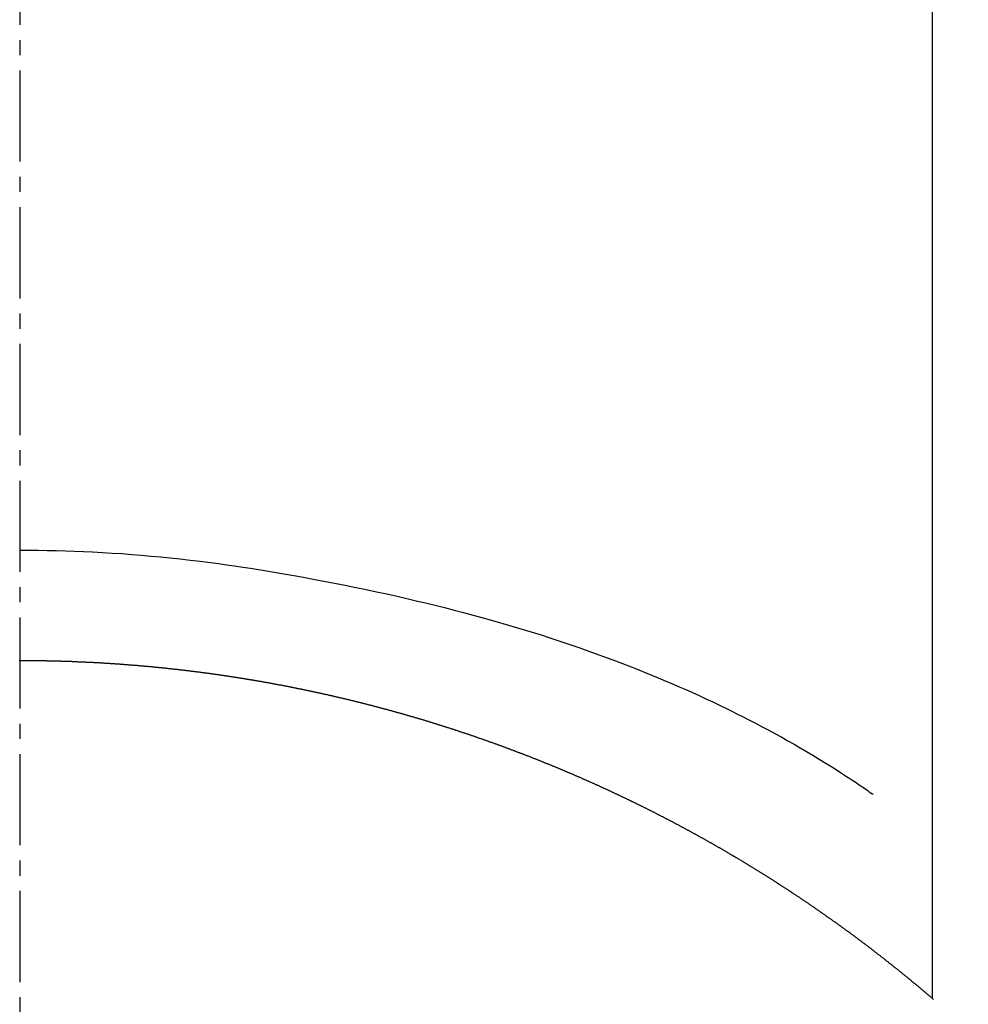
# Model space of a CAD drawing. Units: millimetres. Extents: x -109 to 26472, y -120 to 8847.
# Drawn here: x 15972 to 15980, y 6813 to 6821 of the extents above; entities that cross this region are included whole.
import ezdxf

# ---------------------------------------------------------------- set-up
doc = ezdxf.new("R2010")
doc.units = ezdxf.units.MM
doc.linetypes.add('CENTER2', pattern=[1.125, 0.75, -0.125, 0.125, -0.125])
doc.layers.add('150-機器', color=8, linetype='Continuous')
doc.layers.add('160-文字', color=254, linetype='Continuous')
doc.styles.add('KH001', font='txt')
doc.dimstyles.new('KH1xx030', dxfattribs={"dimscale": 30, "dimtxt": 2, "dimasz": 0.6, "dimexe": 0.3, "dimexo": 1.2, "dimgap": 0.5, "dimtad": 3, "dimdec": 1, "dimdsep": 46, "dimlunit": 6, "dimtxsty": 'KH001', "dimblk": 'DOT', "dimcen": 1, "dimdle": 1, "dimclrd": 256, "dimclre": 256, "dimclrt": 256, "dimadec": 0, "dimazin": 0, "dimtfac": 1, "dimtdec": 1, "dimtix": 1, "dimtmove": 2, "dimatfit": 3, "dimldrblk": 'CLOSEDBLANK', "dimfxl": 1, "dimtolj": 1, "dimtzin": 0, "dimlwd": -1, "dimlwe": -1, "dimarcsym": 0})

# ---------------------------------------------------------------- blocks, each defined once
blk = doc.blocks.new('F402_H')
at = {"layer": '150-機器', "color": 161, "linetype": 'CENTER2'}
blk.add_line((0, 136.0258), (0, -355.4157), dxfattribs=at)
at = {"layer": '150-機器', "color": 13, "linetype": 'Continuous'}
for p, q in [((-7.5094, -29.1098), (-7.5094, 2.6509)), ((-0.0004, -26.3292), (-0.0004, -26.3302))]:
    blk.add_line(p, q, dxfattribs=at)
for points in [[(-0.0004, -25.4206), (-0.0759, -25.4212), (-0.1515, -25.422), (-0.227, -25.423), (-0.3026, -25.4246), (-0.3766, -25.4266), (-0.4507, -25.4291), (-0.5247, -25.4321), (-0.5988, -25.4355), (-0.6799, -25.4397), (-0.7609, -25.4443), (-0.8419, -25.4496), (-0.9229, -25.4555), (-1.0013, -25.4619), (-1.0796, -25.469), (-1.1578, -25.4765), (-1.2361, -25.4844), (-1.3195, -25.4931), (-1.4028, -25.5022), (-1.486, -25.5119), (-1.5692, -25.5223), (-1.6356, -25.5312), (-1.702, -25.5405), (-1.7683, -25.5502), (-1.8345, -25.5602), (-1.8994, -25.5703), (-1.9642, -25.5806), (-2.029, -25.5912), (-2.0938, -25.6021), (-2.1739, -25.6159), (-2.254, -25.6299), (-2.334, -25.6443), (-2.414, -25.6589), (-2.5018, -25.6753), (-2.5897, -25.692), (-2.6774, -25.7091), (-2.765, -25.7268), (-2.8505, -25.7445), (-2.9358, -25.7627), (-3.021, -25.7814), (-3.1061, -25.8006), (-3.184, -25.8185), (-3.2619, -25.8367), (-3.3396, -25.8554), (-3.4173, -25.8744), (-3.4957, -25.8939), (-3.5741, -25.9139), (-3.6523, -25.9343), (-3.7305, -25.9552), (-3.8521, -25.9886), (-3.9735, -26.0232), (-4.0945, -26.059), (-4.2152, -26.0958), (-4.2887, -26.1188), (-4.3621, -26.1422), (-4.4353, -26.1661), (-4.5084, -26.1905), (-4.6071, -26.2244), (-4.7055, -26.2591), (-4.8036, -26.2947), (-4.9014, -26.3312), (-4.9591, -26.3531), (-5.0168, -26.3754), (-5.0743, -26.398), (-5.1317, -26.4209), (-5.1918, -26.4453), (-5.2517, -26.4701), (-5.3115, -26.4952), (-5.3711, -26.5207), (-5.4259, -26.5444), (-5.4806, -26.5684), (-5.5351, -26.5928), (-5.5895, -26.6174), (-5.6459, -26.6433), (-5.7021, -26.6695), (-5.7581, -26.6961), (-5.8139, -26.7231), (-5.86, -26.7459), (-5.9059, -26.769), (-5.9517, -26.7924), (-5.9975, -26.8159), (-6.053, -26.8446), (-6.1085, -26.8736), (-6.1638, -26.9029), (-6.2189, -26.9326), (-6.2695, -26.9604), (-6.32, -26.9887), (-6.3703, -27.0173), (-6.4203, -27.0463), (-6.4725, -27.0769), (-6.5245, -27.1079), (-6.5762, -27.1392), (-6.6278, -27.1709), (-6.6719, -27.1985), (-6.7158, -27.2263), (-6.7597, -27.2544), (-6.8033, -27.2826), (-6.8291, -27.2995), (-6.8548, -27.3164), (-6.8804, -27.3334), (-6.906, -27.3504), (-6.9208, -27.3603), (-6.9356, -27.3702), (-6.9503, -27.3801), (-6.9649, -27.3903), (-6.9769, -27.3991), (-6.989, -27.4078), (-7.0012, -27.4162), (-7.0138, -27.4243), (-7.015, -27.425), (-7.0162, -27.4258), (-7.0175, -27.4265), (-7.0187, -27.4272)], [(-7.5174, -29.1168), (-7.5134, -29.1128), (-7.5094, -29.1098), (-7.5054, -29.1068), (-7.5015, -29.1028), (-7.4975, -29.0998), (-7.4935, -29.0958), (-7.4895, -29.0928), (-7.4855, -29.0898), (-7.4815, -29.0858), (-7.4775, -29.0829), (-7.4735, -29.0799), (-7.4695, -29.0759), (-7.4656, -29.0729), (-7.4616, -29.0689), (-7.4576, -29.0659), (-7.4536, -29.0629), (-7.4496, -29.0589), (-7.4456, -29.0559), (-7.4416, -29.0519), (-7.4376, -29.0489), (-7.4336, -29.046), (-7.4297, -29.042), (-7.4257, -29.039), (-7.4217, -29.036), (-7.4177, -29.032), (-7.4137, -29.029), (-7.4097, -29.025), (-7.4057, -29.022), (-7.4017, -29.019), (-7.3977, -29.015), (-7.3937, -29.012), (-7.3898, -29.009), (-7.3858, -29.0051), (-7.3818, -29.0021), (-7.3778, -28.9981), (-7.3738, -28.9951), (-7.3698, -28.9921), (-7.3658, -28.9881), (-7.3618, -28.9851), (-7.3568, -28.9821), (-7.3529, -28.9781), (-7.3489, -28.9751), (-7.3449, -28.9721), (-7.3409, -28.9682), (-7.3369, -28.9652), (-7.3329, -28.9622), (-7.3289, -28.9582), (-7.3249, -28.9552), (-7.3209, -28.9522), (-7.3169, -28.9482), (-7.313, -28.9452), (-7.309, -28.9422), (-7.305, -28.9382), (-7.301, -28.9352), (-7.297, -28.9323), (-7.293, -28.9293), (-7.289, -28.9253), (-7.285, -28.9223), (-7.281, -28.9193), (-7.2761, -28.9153), (-7.2721, -28.9123), (-7.2681, -28.9093), (-7.2641, -28.9053), (-7.2601, -28.9023), (-7.2561, -28.8993), (-7.2521, -28.8963), (-7.2481, -28.8924), (-7.2441, -28.8894), (-7.2402, -28.8864), (-7.2362, -28.8824), (-7.2322, -28.8794), (-7.2282, -28.8764), (-7.2232, -28.8734), (-7.2192, -28.8694), (-7.2152, -28.8664), (-7.2112, -28.8634), (-7.2072, -28.8594), (-7.2033, -28.8565), (-7.1993, -28.8535), (-7.1953, -28.8505), (-7.1913, -28.8465), (-7.1873, -28.8435), (-7.1833, -28.8405), (-7.1783, -28.8375), (-7.1743, -28.8335), (-7.1703, -28.8305), (-7.1663, -28.8275), (-7.1624, -28.8245), (-7.1584, -28.8205), (-7.1544, -28.8176), (-7.1504, -28.8146), (-7.1464, -28.8116), (-7.1414, -28.8076), (-7.1374, -28.8046), (-7.1334, -28.8016), (-7.1294, -28.7986), (-7.1255, -28.7946), (-7.1215, -28.7916), (-7.1175, -28.7886), (-7.1135, -28.7856), (-7.1095, -28.7817), (-7.1045, -28.7787), (-7.1005, -28.7757), (-7.0965, -28.7727), (-7.0925, -28.7687), (-7.0886, -28.7657), (-7.0846, -28.7627), (-7.0806, -28.7597), (-7.0756, -28.7567), (-7.0716, -28.7527), (-7.0676, -28.7497), (-7.0636, -28.7467), (-7.0596, -28.7438), (-7.0556, -28.7408), (-7.0517, -28.7368), (-7.0467, -28.7338), (-7.0427, -28.7308), (-7.0387, -28.7278), (-7.0347, -28.7248), (-7.0307, -28.7208), (-7.0267, -28.7178), (-7.0227, -28.7148), (-7.0177, -28.7118), (-7.0138, -28.7088), (-7.0098, -28.7049), (-7.0058, -28.7019), (-7.0018, -28.6989), (-6.9978, -28.6959), (-6.9928, -28.6929), (-6.9888, -28.6899), (-6.9848, -28.6859), (-6.9808, -28.6829), (-6.9769, -28.6799), (-6.9729, -28.6769), (-6.9679, -28.6739), (-6.9639, -28.6709), (-6.9599, -28.667), (-6.9559, -28.664), (-6.9519, -28.661), (-6.9479, -28.658), (-6.9429, -28.655), (-6.939, -28.652), (-6.935, -28.648), (-6.931, -28.645), (-6.927, -28.642), (-6.922, -28.639), (-6.918, -28.636), (-6.914, -28.633), (-6.91, -28.6301), (-6.906, -28.6261), (-6.9011, -28.6231), (-6.8971, -28.6201), (-6.8931, -28.6171), (-6.8891, -28.6141), (-6.8851, -28.6111), (-6.8801, -28.6081), (-6.8761, -28.6051), (-6.8721, -28.6011), (-6.8681, -28.5981), (-6.8642, -28.5951), (-6.8592, -28.5922), (-6.8552, -28.5892), (-6.8512, -28.5862), (-6.8472, -28.5832), (-6.8432, -28.5802), (-6.8382, -28.5772), (-6.8342, -28.5732), (-6.8302, -28.5702), (-6.8263, -28.5672), (-6.8213, -28.5642), (-6.8173, -28.5612), (-6.8133, -28.5582), (-6.8093, -28.5553), (-6.8053, -28.5523), (-6.8003, -28.5493), (-6.7963, -28.5463), (-6.7923, -28.5423), (-6.7884, -28.5393), (-6.7834, -28.5363), (-6.7794, -28.5333), (-6.7754, -28.5303), (-6.7714, -28.5273), (-6.7664, -28.5243), (-6.7624, -28.5213), (-6.7584, -28.5184), (-6.7544, -28.5154), (-6.7495, -28.5124), (-6.7455, -28.5094), (-6.7415, -28.5064), (-6.7375, -28.5034), (-6.7325, -28.4994), (-6.7285, -28.4964), (-6.7245, -28.4934), (-6.7205, -28.4904), (-6.7155, -28.4874), (-6.7116, -28.4844), (-6.7076, -28.4814), (-6.7036, -28.4785), (-6.6986, -28.4755), (-6.6946, -28.4725), (-6.6906, -28.4695), (-6.6866, -28.4665), (-6.6816, -28.4635), (-6.6776, -28.4605), (-6.6737, -28.4575), (-6.6687, -28.4545), (-6.6647, -28.4515), (-6.6607, -28.4485), (-6.6567, -28.4455), (-6.6517, -28.4426), (-6.6477, -28.4396), (-6.6437, -28.4366), (-6.6387, -28.4336), (-6.6348, -28.4306), (-6.6308, -28.4276), (-6.6268, -28.4246), (-6.6218, -28.4216), (-6.6178, -28.4186), (-6.6138, -28.4156), (-6.6088, -28.4126), (-6.6048, -28.4096), (-6.6008, -28.4066), (-6.5969, -28.4037), (-6.5919, -28.4007), (-6.5879, -28.3977), (-6.5839, -28.3947), (-6.5789, -28.3917), (-6.5749, -28.3887), (-6.5709, -28.3857), (-6.5659, -28.3827), (-6.562, -28.3797), (-6.558, -28.3767), (-6.554, -28.3737), (-6.549, -28.3707), (-6.545, -28.3678), (-6.541, -28.3648), (-6.536, -28.3618), (-6.532, -28.3588), (-6.528, -28.3558), (-6.5231, -28.3528), (-6.5191, -28.3498), (-6.5151, -28.3468), (-6.5101, -28.3438), (-6.5061, -28.3408), (-6.5021, -28.3378), (-6.4971, -28.3348), (-6.4931, -28.3318), (-6.4891, -28.3289), (-6.4842, -28.3259), (-6.4802, -28.3229), (-6.4762, -28.3209), (-6.4712, -28.3179), (-6.4672, -28.3149), (-6.4632, -28.3119), (-6.4582, -28.3089), (-6.4542, -28.3059), (-6.4502, -28.3029), (-6.4453, -28.2999), (-6.4413, -28.2969), (-6.4373, -28.2939), (-6.4323, -28.291), (-6.4283, -28.288), (-6.4243, -28.285), (-6.4193, -28.282), (-6.4153, -28.28), (-6.4114, -28.277), (-6.4064, -28.274), (-6.4024, -28.271), (-6.3974, -28.268), (-6.3934, -28.265), (-6.3894, -28.262), (-6.3844, -28.259), (-6.3804, -28.256), (-6.3764, -28.2531), (-6.3715, -28.2501), (-6.3675, -28.2481), (-6.3635, -28.2451), (-6.3585, -28.2421), (-6.3545, -28.2391), (-6.3495, -28.2361), (-6.3455, -28.2331), (-6.3415, -28.2301), (-6.3366, -28.2271), (-6.3326, -28.2251), (-6.3286, -28.2221), (-6.3236, -28.2191), (-6.3196, -28.2162), (-6.3146, -28.2132), (-6.3106, -28.2102), (-6.3066, -28.2072), (-6.3016, -28.2042), (-6.2977, -28.2022), (-6.2927, -28.1992), (-6.2887, -28.1962), (-6.2847, -28.1932), (-6.2797, -28.1902), (-6.2757, -28.1872), (-6.2707, -28.1842), (-6.2667, -28.1822), (-6.2627, -28.1793), (-6.2578, -28.1763), (-6.2538, -28.1733), (-6.2488, -28.1703), (-6.2448, -28.1673), (-6.2408, -28.1653), (-6.2358, -28.1623), (-6.2318, -28.1593), (-6.2268, -28.1563), (-6.2229, -28.1533), (-6.2189, -28.1503), (-6.2139, -28.1483), (-6.2099, -28.1453), (-6.2049, -28.1423), (-6.2009, -28.1394), (-6.1969, -28.1364), (-6.1919, -28.1344), (-6.1879, -28.1314), (-6.183, -28.1284), (-6.179, -28.1254), (-6.174, -28.1224), (-6.17, -28.1194), (-6.166, -28.1174), (-6.161, -28.1144), (-6.157, -28.1114), (-6.152, -28.1084), (-6.1481, -28.1054), (-6.1431, -28.1035), (-6.1391, -28.1005), (-6.1351, -28.0975), (-6.1301, -28.0945), (-6.1261, -28.0925), (-6.1211, -28.0895), (-6.1171, -28.0865), (-6.1121, -28.0835), (-6.1082, -28.0805), (-6.1032, -28.0785), (-6.0992, -28.0755), (-6.0952, -28.0725), (-6.0902, -28.0695), (-6.0862, -28.0675), (-6.0812, -28.0646), (-6.0772, -28.0616), (-6.0723, -28.0586), (-6.0683, -28.0566), (-6.0633, -28.0536), (-6.0593, -28.0506), (-6.0543, -28.0476), (-6.0503, -28.0456), (-6.0463, -28.0426), (-6.0413, -28.0396), (-6.0373, -28.0366), (-6.0324, -28.0346), (-6.0284, -28.0316), (-6.0234, -28.0286), (-6.0194, -28.0257), (-6.0144, -28.0237), (-6.0104, -28.0207), (-6.0054, -28.0177), (-6.0014, -28.0147), (-5.9965, -28.0127), (-5.9925, -28.0097), (-5.9875, -28.0067), (-5.9835, -28.0047), (-5.9795, -28.0017), (-5.9745, -27.9987), (-5.9705, -27.9957), (-5.9655, -27.9937), (-5.9615, -27.9908), (-5.9566, -27.9878), (-5.9526, -27.9858), (-5.9476, -27.9828), (-5.9436, -27.9798), (-5.9386, -27.9768), (-5.9346, -27.9748), (-5.9296, -27.9718), (-5.9256, -27.9688), (-5.9207, -27.9668), (-5.9167, -27.9638), (-5.9117, -27.9608), (-5.9077, -27.9588), (-5.9027, -27.9558), (-5.8987, -27.9529), (-5.8937, -27.9509), (-5.8897, -27.9479), (-5.8847, -27.9449), (-5.8808, -27.9429), (-5.8758, -27.9399), (-5.8718, -27.9369), (-5.8668, -27.9349), (-5.8628, -27.9319), (-5.8578, -27.9289), (-5.8538, -27.9269), (-5.8488, -27.9239), (-5.8449, -27.9209), (-5.8399, -27.9189), (-5.8359, -27.9159), (-5.8309, -27.913), (-5.8259, -27.911), (-5.8219, -27.908), (-5.8169, -27.905), (-5.8129, -27.903), (-5.808, -27.9), (-5.804, -27.898), (-5.799, -27.895), (-5.795, -27.892), (-5.79, -27.89), (-5.786, -27.887), (-5.781, -27.884), (-5.777, -27.882), (-5.772, -27.879), (-5.7681, -27.8761), (-5.7631, -27.8741), (-5.7591, -27.8711), (-5.7541, -27.8691), (-5.7491, -27.8661), (-5.7451, -27.8631), (-5.7401, -27.8611), (-5.7361, -27.8581), (-5.7312, -27.8561), (-5.7272, -27.8531), (-5.7222, -27.8501), (-5.7182, -27.8481), (-5.7132, -27.8451), (-5.7092, -27.8431), (-5.7042, -27.8402), (-5.6992, -27.8372), (-5.6953, -27.8352), (-5.6903, -27.8322), (-5.6863, -27.8302), (-5.6813, -27.8272), (-5.6773, -27.8252), (-5.6723, -27.8222), (-5.6683, -27.8192), (-5.6633, -27.8172), (-5.6584, -27.8142), (-5.6544, -27.8122), (-5.6494, -27.8092), (-5.6454, -27.8072), (-5.6404, -27.8042), (-5.6364, -27.8013), (-5.6314, -27.7993), (-5.6264, -27.7963), (-5.6224, -27.7943), (-5.6175, -27.7913), (-5.6135, -27.7893), (-5.6085, -27.7863), (-5.6045, -27.7843), (-5.5995, -27.7813), (-5.5945, -27.7783), (-5.5905, -27.7763), (-5.5855, -27.7733), (-5.5816, -27.7713), (-5.5766, -27.7683), (-5.5716, -27.7663), (-5.5676, -27.7634), (-5.5626, -27.7614), (-5.5586, -27.7584), (-5.5536, -27.7564), (-5.5486, -27.7534), (-5.5447, -27.7514), (-5.5397, -27.7484), (-5.5357, -27.7464), (-5.5307, -27.7434), (-5.5267, -27.7414), (-5.5217, -27.7384), (-5.5167, -27.7364), (-5.5127, -27.7334), (-5.5077, -27.7314), (-5.5038, -27.7284), (-5.4988, -27.7265), (-5.4938, -27.7235), (-5.4898, -27.7215), (-5.4848, -27.7185), (-5.4798, -27.7165), (-5.4758, -27.7135), (-5.4708, -27.7115), (-5.4669, -27.7085), (-5.4619, -27.7065), (-5.4569, -27.7035), (-5.4529, -27.7015), (-5.4479, -27.6985), (-5.4439, -27.6965), (-5.4389, -27.6935), (-5.4339, -27.6915), (-5.43, -27.6886), (-5.425, -27.6866), (-5.42, -27.6836), (-5.416, -27.6816), (-5.411, -27.6786), (-5.407, -27.6766), (-5.402, -27.6746), (-5.397, -27.6716), (-5.3931, -27.6696), (-5.3881, -27.6666), (-5.3831, -27.6646), (-5.3791, -27.6616), (-5.3741, -27.6596), (-5.3701, -27.6566), (-5.3651, -27.6546), (-5.3601, -27.6526), (-5.3562, -27.6497), (-5.3512, -27.6477), (-5.3462, -27.6447), (-5.3422, -27.6427), (-5.3372, -27.6397), (-5.3322, -27.6377), (-5.3282, -27.6357), (-5.3232, -27.6327), (-5.3183, -27.6307), (-5.3143, -27.6277), (-5.3093, -27.6257), (-5.3043, -27.6227), (-5.3003, -27.6207), (-5.2953, -27.6187), (-5.2913, -27.6157), (-5.2863, -27.6138), (-5.2814, -27.6108), (-5.2774, -27.6088), (-5.2724, -27.6068), (-5.2674, -27.6038), (-5.2634, -27.6018), (-5.2584, -27.5998), (-5.2534, -27.5968), (-5.2494, -27.5948), (-5.2444, -27.5918), (-5.2395, -27.5898), (-5.2355, -27.5878), (-5.2305, -27.5848), (-5.2255, -27.5828), (-5.2215, -27.5798), (-5.2165, -27.5778), (-5.2115, -27.5759), (-5.2075, -27.5729), (-5.2026, -27.5709), (-5.1976, -27.5689), (-5.1936, -27.5659), (-5.1886, -27.5639), (-5.1836, -27.5619), (-5.1786, -27.5589), (-5.1746, -27.5569), (-5.1696, -27.5549), (-5.1647, -27.5519), (-5.1607, -27.5499), (-5.1557, -27.5469), (-5.1507, -27.5449), (-5.1467, -27.5429), (-5.1417, -27.5399), (-5.1367, -27.538), (-5.1327, -27.536), (-5.1278, -27.533), (-5.1228, -27.531), (-5.1188, -27.529), (-5.1138, -27.526), (-5.1088, -27.524), (-5.1038, -27.522), (-5.0998, -27.52), (-5.0948, -27.517), (-5.0899, -27.515), (-5.0859, -27.513), (-5.0809, -27.51), (-5.0759, -27.508), (-5.0719, -27.506), (-5.0669, -27.503), (-5.0619, -27.501), (-5.0569, -27.4991), (-5.053, -27.4961), (-5.048, -27.4941), (-5.043, -27.4921), (-5.039, -27.4901), (-5.034, -27.4871), (-5.029, -27.4851), (-5.024, -27.4831), (-5.02, -27.4801), (-5.0151, -27.4781), (-5.0101, -27.4761), (-5.0061, -27.4741), (-5.0011, -27.4711), (-4.9961, -27.4691), (-4.9911, -27.4671), (-4.9871, -27.4651), (-4.9821, -27.4622), (-4.9772, -27.4602), (-4.9732, -27.4582), (-4.9682, -27.4562), (-4.9632, -27.4532), (-4.9582, -27.4512), (-4.9542, -27.4492), (-4.9492, -27.4472), (-4.9442, -27.4442), (-4.9393, -27.4422), (-4.9353, -27.4402), (-4.9303, -27.4382), (-4.9253, -27.4352), (-4.9203, -27.4332), (-4.9163, -27.4312), (-4.9113, -27.4292), (-4.9063, -27.4262), (-4.9014, -27.4243), (-4.8974, -27.4223), (-4.8924, -27.4203), (-4.8874, -27.4173), (-4.8834, -27.4153), (-4.8784, -27.4133), (-4.8734, -27.4113), (-4.8684, -27.4093), (-4.8645, -27.4063), (-4.8595, -27.4043), (-4.8545, -27.4023), (-4.8495, -27.4003), (-4.8455, -27.3983), (-4.8405, -27.3953), (-4.8355, -27.3933), (-4.8305, -27.3913), (-4.8256, -27.3893), (-4.8216, -27.3874), (-4.8166, -27.3844), (-4.8116, -27.3824), (-4.8066, -27.3804), (-4.8026, -27.3784), (-4.7976, -27.3764), (-4.7926, -27.3744), (-4.7877, -27.3714), (-4.7837, -27.3694), (-4.7787, -27.3674), (-4.7737, -27.3654), (-4.7687, -27.3634), (-4.7647, -27.3604), (-4.7597, -27.3584), (-4.7547, -27.3564), (-4.7498, -27.3544), (-4.7448, -27.3524), (-4.7408, -27.3504), (-4.7358, -27.3485), (-4.7308, -27.3455), (-4.7258, -27.3435), (-4.7218, -27.3415), (-4.7168, -27.3395), (-4.7119, -27.3375), (-4.7069, -27.3355), (-4.7019, -27.3335), (-4.6979, -27.3305), (-4.6929, -27.3285), (-4.6879, -27.3265), (-4.6829, -27.3245), (-4.6789, -27.3225), (-4.674, -27.3205), (-4.669, -27.3185), (-4.664, -27.3165), (-4.659, -27.3135), (-4.655, -27.3116), (-4.65, -27.3096), (-4.645, -27.3076), (-4.6401, -27.3056), (-4.6351, -27.3036), (-4.6311, -27.3016), (-4.6261, -27.2996), (-4.6211, -27.2976), (-4.6161, -27.2946), (-4.6111, -27.2926), (-4.6071, -27.2906), (-4.6022, -27.2886), (-4.5972, -27.2866), (-4.5922, -27.2846), (-4.5872, -27.2826), (-4.5832, -27.2806), (-4.5782, -27.2786), (-4.5732, -27.2766), (-4.5682, -27.2747), (-4.5633, -27.2727), (-4.5593, -27.2697), (-4.5543, -27.2677), (-4.5493, -27.2657), (-4.5443, -27.2637), (-4.5393, -27.2617), (-4.5343, -27.2597), (-4.5303, -27.2577), (-4.5254, -27.2557), (-4.5204, -27.2537), (-4.5154, -27.2517), (-4.5104, -27.2497), (-4.5064, -27.2477), (-4.5014, -27.2457), (-4.4964, -27.2437), (-4.4914, -27.2417), (-4.4865, -27.2397), (-4.4815, -27.2377), (-4.4775, -27.2358), (-4.4725, -27.2338), (-4.4675, -27.2308), (-4.4625, -27.2288), (-4.4575, -27.2268), (-4.4525, -27.2248), (-4.4486, -27.2228), (-4.4436, -27.2208), (-4.4386, -27.2188), (-4.4336, -27.2168), (-4.4286, -27.2148), (-4.4236, -27.2128), (-4.4196, -27.2108), (-4.4147, -27.2088), (-4.4097, -27.2068), (-4.4047, -27.2048), (-4.3997, -27.2028), (-4.3947, -27.2008), (-4.3907, -27.1989), (-4.3857, -27.1969), (-4.3807, -27.1949), (-4.3758, -27.1929), (-4.3708, -27.1909), (-4.3658, -27.1889), (-4.3608, -27.1869), (-4.3568, -27.1849), (-4.3518, -27.1829), (-4.3468, -27.1809), (-4.3418, -27.1789), (-4.3369, -27.1779), (-4.3319, -27.1759), (-4.3269, -27.1739), (-4.3229, -27.1719), (-4.3179, -27.1699), (-4.3129, -27.1679), (-4.3079, -27.1659), (-4.3029, -27.1639), (-4.298, -27.1619), (-4.293, -27.16), (-4.289, -27.158), (-4.284, -27.156), (-4.279, -27.154), (-4.274, -27.152), (-4.269, -27.15), (-4.264, -27.148), (-4.2591, -27.146), (-4.2551, -27.144), (-4.2501, -27.142), (-4.2451, -27.14), (-4.2401, -27.139), (-4.2351, -27.137), (-4.2301, -27.135), (-4.2252, -27.133), (-4.2202, -27.131), (-4.2162, -27.129), (-4.2112, -27.127), (-4.2062, -27.125), (-4.2012, -27.1231), (-4.1962, -27.1211), (-4.1912, -27.1191), (-4.1863, -27.1171), (-4.1813, -27.1161), (-4.1763, -27.1141), (-4.1723, -27.1121), (-4.1673, -27.1101), (-4.1623, -27.1081), (-4.1573, -27.1061), (-4.1523, -27.1041), (-4.1474, -27.1021), (-4.1424, -27.1001), (-4.1374, -27.0991), (-4.1334, -27.0971), (-4.1284, -27.0951), (-4.1234, -27.0931), (-4.1184, -27.0911), (-4.1134, -27.0891), (-4.1085, -27.0871), (-4.1035, -27.0852), (-4.0985, -27.0842), (-4.0935, -27.0822), (-4.0885, -27.0802), (-4.0845, -27.0782), (-4.0795, -27.0762), (-4.0746, -27.0742), (-4.0696, -27.0722), (-4.0646, -27.0712), (-4.0596, -27.0692), (-4.0546, -27.0672), (-4.0496, -27.0652), (-4.0446, -27.0632), (-4.0396, -27.0612), (-4.0357, -27.0602), (-4.0307, -27.0582), (-4.0257, -27.0562), (-4.0207, -27.0542), (-4.0157, -27.0522), (-4.0107, -27.0502), (-4.0057, -27.0492), (-4.0007, -27.0473), (-3.9958, -27.0453), (-3.9908, -27.0433), (-3.9858, -27.0413), (-3.9808, -27.0403), (-3.9768, -27.0383), (-3.9718, -27.0363), (-3.9668, -27.0343), (-3.9619, -27.0323), (-3.9569, -27.0313), (-3.9519, -27.0293), (-3.9469, -27.0273), (-3.9419, -27.0253), (-3.9369, -27.0233), (-3.9319, -27.0223), (-3.9269, -27.0203), (-3.922, -27.0183), (-3.918, -27.0163), (-3.913, -27.0143), (-3.908, -27.0133), (-3.903, -27.0113), (-3.898, -27.0094), (-3.893, -27.0074), (-3.888, -27.0064), (-3.8831, -27.0044), (-3.8781, -27.0024), (-3.8731, -27.0004), (-3.8681, -26.9994), (-3.8631, -26.9974), (-3.8581, -26.9954), (-3.8531, -26.9934), (-3.8482, -26.9924), (-3.8442, -26.9904), (-3.8392, -26.9884), (-3.8342, -26.9864), (-3.8292, -26.9854), (-3.8242, -26.9834), (-3.8192, -26.9814), (-3.8142, -26.9794), (-3.8093, -26.9784), (-3.8043, -26.9764), (-3.7993, -26.9744), (-3.7943, -26.9725), (-3.7893, -26.9715), (-3.7843, -26.9695), (-3.7793, -26.9675), (-3.7743, -26.9665), (-3.7694, -26.9645), (-3.7644, -26.9625), (-3.7594, -26.9605), (-3.7544, -26.9595), (-3.7504, -26.9575), (-3.7454, -26.9555), (-3.7404, -26.9545), (-3.7355, -26.9525), (-3.7305, -26.9505), (-3.7255, -26.9495), (-3.7205, -26.9475), (-3.7155, -26.9455), (-3.7105, -26.9435), (-3.7055, -26.9425), (-3.7005, -26.9405), (-3.6956, -26.9385), (-3.6906, -26.9375), (-3.6856, -26.9356), (-3.6806, -26.9336), (-3.6756, -26.9326), (-3.6706, -26.9306), (-3.6656, -26.9286), (-3.6607, -26.9276), (-3.6557, -26.9256), (-3.6507, -26.9236), (-3.6457, -26.9226), (-3.6407, -26.9206), (-3.6357, -26.9186), (-3.6307, -26.9176), (-3.6257, -26.9156), (-3.6208, -26.9146), (-3.6158, -26.9126), (-3.6118, -26.9106), (-3.6068, -26.9096), (-3.6018, -26.9076), (-3.5968, -26.9056), (-3.5918, -26.9046), (-3.5868, -26.9026), (-3.5819, -26.9006), (-3.5769, -26.8996), (-3.5719, -26.8977), (-3.5669, -26.8967), (-3.5619, -26.8947), (-3.5569, -26.8927), (-3.5519, -26.8917), (-3.547, -26.8897), (-3.542, -26.8877), (-3.537, -26.8867), (-3.532, -26.8847), (-3.527, -26.8837), (-3.522, -26.8817), (-3.517, -26.8797), (-3.512, -26.8787), (-3.5071, -26.8767), (-3.5021, -26.8757), (-3.4971, -26.8737), (-3.4921, -26.8727), (-3.4871, -26.8707), (-3.4821, -26.8687), (-3.4771, -26.8677), (-3.4722, -26.8657), (-3.4672, -26.8647), (-3.4622, -26.8627), (-3.4572, -26.8607), (-3.4522, -26.8598), (-3.4472, -26.8578), (-3.4422, -26.8568), (-3.4372, -26.8548), (-3.4323, -26.8538), (-3.4273, -26.8518), (-3.4223, -26.8508), (-3.4173, -26.8488), (-3.4123, -26.8468), (-3.4073, -26.8458), (-3.4023, -26.8438), (-3.3973, -26.8428), (-3.3924, -26.8408), (-3.3874, -26.8398), (-3.3824, -26.8378), (-3.3774, -26.8368), (-3.3724, -26.8348), (-3.3674, -26.8338), (-3.3624, -26.8318), (-3.3575, -26.8308), (-3.3525, -26.8288), (-3.3475, -26.8268), (-3.3425, -26.8258), (-3.3375, -26.8238), (-3.3325, -26.8228), (-3.3275, -26.8209), (-3.3225, -26.8199), (-3.3176, -26.8179), (-3.3126, -26.8169), (-3.3076, -26.8149), (-3.3026, -26.8139), (-3.2976, -26.8119), (-3.2926, -26.8109), (-3.2876, -26.8089), (-3.2827, -26.8079), (-3.2777, -26.8059), (-3.2727, -26.8049), (-3.2667, -26.8029), (-3.2617, -26.8019), (-3.2567, -26.7999), (-3.2517, -26.7989), (-3.2467, -26.7979), (-3.2418, -26.7959), (-3.2368, -26.7949), (-3.2318, -26.7929), (-3.2268, -26.7919), (-3.2218, -26.7899), (-3.2168, -26.7889), (-3.2118, -26.7869), (-3.2069, -26.7859), (-3.2019, -26.784), (-3.1969, -26.783), (-3.1919, -26.781), (-3.1869, -26.78), (-3.1819, -26.779), (-3.1769, -26.777), (-3.1719, -26.776), (-3.167, -26.774), (-3.162, -26.773), (-3.157, -26.771), (-3.152, -26.77), (-3.147, -26.768), (-3.142, -26.767), (-3.137, -26.766), (-3.1321, -26.764), (-3.1271, -26.763), (-3.1221, -26.761), (-3.1161, -26.76), (-3.1111, -26.759), (-3.1061, -26.757), (-3.1011, -26.756), (-3.0961, -26.754), (-3.0912, -26.753), (-3.0862, -26.751), (-3.0812, -26.75), (-3.0762, -26.749), (-3.0712, -26.7471), (-3.0662, -26.7461), (-3.0612, -26.7441), (-3.0563, -26.7431), (-3.0513, -26.7421), (-3.0463, -26.7401), (-3.0413, -26.7391), (-3.0363, -26.7381), (-3.0313, -26.7361), (-3.0263, -26.7351), (-3.0213, -26.7331), (-3.0154, -26.7321), (-3.0104, -26.7311), (-3.0054, -26.7291), (-3.0004, -26.7281), (-2.9954, -26.7271), (-2.9904, -26.7251), (-2.9854, -26.7241), (-2.9805, -26.7231), (-2.9755, -26.7211), (-2.9705, -26.7201), (-2.9655, -26.7181), (-2.9605, -26.7171), (-2.9555, -26.7161), (-2.9505, -26.7141), (-2.9455, -26.7131), (-2.9406, -26.7121), (-2.9346, -26.7101), (-2.9296, -26.7092), (-2.9246, -26.7082), (-2.9196, -26.7062), (-2.9146, -26.7052), (-2.9096, -26.7042), (-2.9047, -26.7022), (-2.8997, -26.7012), (-2.8947, -26.7002), (-2.8897, -26.6992), (-2.8847, -26.6972), (-2.8797, -26.6962), (-2.8747, -26.6952), (-2.8697, -26.6932), (-2.8648, -26.6922), (-2.8588, -26.6912), (-2.8538, -26.6892), (-2.8488, -26.6882), (-2.8438, -26.6872), (-2.8388, -26.6862), (-2.8338, -26.6842), (-2.8289, -26.6832), (-2.8239, -26.6822), (-2.8189, -26.6802), (-2.8139, -26.6792), (-2.8089, -26.6782), (-2.8039, -26.6772), (-2.7979, -26.6752), (-2.793, -26.6742), (-2.788, -26.6732), (-2.783, -26.6713), (-2.778, -26.6703), (-2.773, -26.6693), (-2.768, -26.6683), (-2.763, -26.6663), (-2.758, -26.6653), (-2.7531, -26.6643), (-2.7481, -26.6633), (-2.7431, -26.6613), (-2.7371, -26.6603), (-2.7321, -26.6593), (-2.7271, -26.6583), (-2.7221, -26.6563), (-2.7172, -26.6553), (-2.7122, -26.6543), (-2.7072, -26.6533), (-2.7022, -26.6523), (-2.6972, -26.6503), (-2.6922, -26.6493), (-2.6872, -26.6483), (-2.6812, -26.6473), (-2.6763, -26.6453), (-2.6713, -26.6443), (-2.6663, -26.6433), (-2.6613, -26.6423), (-2.6563, -26.6413), (-2.6513, -26.6393), (-2.6463, -26.6383), (-2.6414, -26.6373), (-2.6364, -26.6363), (-2.6304, -26.6353), (-2.6254, -26.6334), (-2.6204, -26.6324), (-2.6154, -26.6314), (-2.6104, -26.6304), (-2.6055, -26.6294), (-2.6005, -26.6274), (-2.5955, -26.6264), (-2.5905, -26.6254), (-2.5855, -26.6244), (-2.5795, -26.6234), (-2.5745, -26.6224), (-2.5695, -26.6204), (-2.5646, -26.6194), (-2.5596, -26.6184), (-2.5546, -26.6174), (-2.5496, -26.6164), (-2.5446, -26.6154), (-2.5396, -26.6134), (-2.5336, -26.6124), (-2.5287, -26.6114), (-2.5237, -26.6104), (-2.5187, -26.6094), (-2.5137, -26.6084), (-2.5087, -26.6074), (-2.5037, -26.6054), (-2.4987, -26.6044), (-2.4937, -26.6034), (-2.4878, -26.6024), (-2.4828, -26.6014), (-2.4778, -26.6004), (-2.4728, -26.5994), (-2.4678, -26.5984), (-2.4628, -26.5965), (-2.4578, -26.5955), (-2.4529, -26.5945), (-2.4479, -26.5935), (-2.4419, -26.5925), (-2.4369, -26.5915), (-2.4319, -26.5905), (-2.4269, -26.5895), (-2.4219, -26.5885), (-2.417, -26.5865), (-2.412, -26.5855), (-2.407, -26.5845), (-2.401, -26.5835), (-2.396, -26.5825), (-2.391, -26.5815), (-2.386, -26.5805), (-2.381, -26.5795), (-2.3761, -26.5785), (-2.3711, -26.5775), (-2.3661, -26.5765), (-2.3601, -26.5745), (-2.3551, -26.5735), (-2.3501, -26.5725), (-2.3451, -26.5715), (-2.3402, -26.5705), (-2.3352, -26.5695), (-2.3302, -26.5685), (-2.3242, -26.5675), (-2.3192, -26.5665), (-2.3142, -26.5655), (-2.3092, -26.5645), (-2.3042, -26.5635), (-2.2993, -26.5625), (-2.2943, -26.5615), (-2.2893, -26.5605), (-2.2833, -26.5595), (-2.2783, -26.5586), (-2.2733, -26.5576), (-2.2683, -26.5566), (-2.2634, -26.5556), (-2.2584, -26.5536), (-2.2534, -26.5526), (-2.2474, -26.5516), (-2.2424, -26.5506), (-2.2374, -26.5496), (-2.2324, -26.5486), (-2.2275, -26.5476), (-2.2225, -26.5466), (-2.2175, -26.5456), (-2.2115, -26.5446), (-2.2065, -26.5436), (-2.2015, -26.5426), (-2.1965, -26.5416), (-2.1915, -26.5406), (-2.1866, -26.5396), (-2.1816, -26.5386), (-2.1756, -26.5376), (-2.1706, -26.5366), (-2.1656, -26.5356), (-2.1606, -26.5346), (-2.1556, -26.5336), (-2.1507, -26.5326), (-2.1457, -26.5316), (-2.1397, -26.5316), (-2.1347, -26.5306), (-2.1297, -26.5296), (-2.1247, -26.5286), (-2.1197, -26.5276), (-2.1148, -26.5266), (-2.1098, -26.5256), (-2.1038, -26.5246), (-2.0988, -26.5236), (-2.0938, -26.5226), (-2.0888, -26.5216), (-2.0838, -26.5207), (-2.0788, -26.5197), (-2.0739, -26.5187), (-2.0679, -26.5177), (-2.0629, -26.5167), (-2.0579, -26.5157), (-2.0529, -26.5147), (-2.0479, -26.5137), (-2.0429, -26.5127), (-2.037, -26.5127), (-2.032, -26.5117), (-2.027, -26.5107), (-2.022, -26.5097), (-2.017, -26.5087), (-2.012, -26.5077), (-2.006, -26.5067), (-2.0011, -26.5057), (-1.9961, -26.5047), (-1.9911, -26.5037), (-1.9861, -26.5027), (-1.9811, -26.5017), (-1.9761, -26.5017), (-1.9701, -26.5007), (-1.9651, -26.4997), (-1.9602, -26.4987), (-1.9552, -26.4977), (-1.9502, -26.4967), (-1.9452, -26.4957), (-1.9392, -26.4947), (-1.9342, -26.4937), (-1.9292, -26.4937), (-1.9243, -26.4927), (-1.9193, -26.4917), (-1.9143, -26.4907), (-1.9083, -26.4897), (-1.9033, -26.4887), (-1.8983, -26.4877), (-1.8933, -26.4877), (-1.8884, -26.4867), (-1.8834, -26.4857), (-1.8774, -26.4847), (-1.8724, -26.4837), (-1.8674, -26.4828), (-1.8624, -26.4818), (-1.8574, -26.4818), (-1.8524, -26.4808), (-1.8465, -26.4798), (-1.8415, -26.4788), (-1.8365, -26.4778), (-1.8315, -26.4768), (-1.8265, -26.4768), (-1.8215, -26.4758), (-1.8155, -26.4748), (-1.8106, -26.4738), (-1.8056, -26.4728), (-1.8006, -26.4718), (-1.7956, -26.4718), (-1.7896, -26.4708), (-1.7846, -26.4698), (-1.7796, -26.4688), (-1.7747, -26.4678), (-1.7697, -26.4678), (-1.7647, -26.4668), (-1.7587, -26.4658), (-1.7537, -26.4648), (-1.7487, -26.4638), (-1.7437, -26.4638), (-1.7388, -26.4628), (-1.7338, -26.4618), (-1.7278, -26.4608), (-1.7228, -26.4598), (-1.7178, -26.4598), (-1.7128, -26.4588), (-1.7078, -26.4578), (-1.7018, -26.4568), (-1.6969, -26.4568), (-1.6919, -26.4558), (-1.6869, -26.4548), (-1.6819, -26.4538), (-1.6769, -26.4528), (-1.6709, -26.4528), (-1.6659, -26.4518), (-1.661, -26.4508), (-1.656, -26.4498), (-1.651, -26.4498), (-1.645, -26.4488), (-1.64, -26.4478), (-1.635, -26.4468), (-1.63, -26.4468), (-1.6251, -26.4458), (-1.6191, -26.4449), (-1.6141, -26.4439), (-1.6091, -26.4439), (-1.6041, -26.4429), (-1.5991, -26.4419), (-1.5941, -26.4419), (-1.5882, -26.4409), (-1.5832, -26.4399), (-1.5782, -26.4389), (-1.5732, -26.4389), (-1.5682, -26.4379), (-1.5622, -26.4369), (-1.5572, -26.4369), (-1.5522, -26.4359), (-1.5473, -26.4349), (-1.5423, -26.4339), (-1.5363, -26.4339), (-1.5313, -26.4329), (-1.5263, -26.4319), (-1.5213, -26.4319), (-1.5163, -26.4309), (-1.5104, -26.4299), (-1.5054, -26.4299), (-1.5004, -26.4289), (-1.4954, -26.4279), (-1.4904, -26.4279), (-1.4854, -26.4269), (-1.4794, -26.4259), (-1.4745, -26.4259), (-1.4695, -26.4249), (-1.4645, -26.4239), (-1.4595, -26.4239), (-1.4535, -26.4229), (-1.4485, -26.4219), (-1.4435, -26.4219), (-1.4385, -26.4209), (-1.4336, -26.4199), (-1.4276, -26.4199), (-1.4226, -26.4189), (-1.4176, -26.4179), (-1.4126, -26.4179), (-1.4076, -26.4169), (-1.4016, -26.4159), (-1.3967, -26.4159), (-1.3917, -26.4149), (-1.3867, -26.4139), (-1.3817, -26.4139), (-1.3757, -26.4129), (-1.3707, -26.4129), (-1.3657, -26.4119), (-1.3608, -26.4109), (-1.3558, -26.4109), (-1.3498, -26.4099), (-1.3448, -26.4089), (-1.3398, -26.4089), (-1.3348, -26.408), (-1.3298, -26.408), (-1.3239, -26.407), (-1.3189, -26.406), (-1.3139, -26.406), (-1.3089, -26.405), (-1.3039, -26.405), (-1.2979, -26.404), (-1.2929, -26.403), (-1.2879, -26.403), (-1.283, -26.402), (-1.277, -26.402), (-1.272, -26.401), (-1.267, -26.401), (-1.262, -26.4), (-1.257, -26.399), (-1.251, -26.399), (-1.2461, -26.398), (-1.2411, -26.398), (-1.2361, -26.397), (-1.2311, -26.397), (-1.2251, -26.396), (-1.2201, -26.395), (-1.2151, -26.395), (-1.2102, -26.394), (-1.2052, -26.394), (-1.1992, -26.393), (-1.1942, -26.393), (-1.1892, -26.392), (-1.1842, -26.392), (-1.1792, -26.391), (-1.1733, -26.391), (-1.1683, -26.39), (-1.1633, -26.39), (-1.1583, -26.389), (-1.1523, -26.388), (-1.1473, -26.388), (-1.1423, -26.387), (-1.1373, -26.387), (-1.1324, -26.386), (-1.1264, -26.386), (-1.1214, -26.385), (-1.1164, -26.385), (-1.1114, -26.384), (-1.1064, -26.384), (-1.1004, -26.383), (-1.0955, -26.383), (-1.0905, -26.382), (-1.0855, -26.382), (-1.0795, -26.381), (-1.0745, -26.381), (-1.0695, -26.38), (-1.0645, -26.38), (-1.0596, -26.379), (-1.0536, -26.379), (-1.0486, -26.378), (-1.0436, -26.378), (-1.0386, -26.378), (-1.0336, -26.377), (-1.0276, -26.377), (-1.0227, -26.376), (-1.0177, -26.376), (-1.0127, -26.375), (-1.0067, -26.375), (-1.0017, -26.374), (-0.9967, -26.374), (-0.9917, -26.373), (-0.9867, -26.373), (-0.9808, -26.372), (-0.9758, -26.372), (-0.9708, -26.372), (-0.9658, -26.371), (-0.9598, -26.371), (-0.9548, -26.3701), (-0.9498, -26.3701), (-0.9449, -26.3691), (-0.9399, -26.3691), (-0.9339, -26.3691), (-0.9289, -26.3681), (-0.9239, -26.3681), (-0.9189, -26.3671), (-0.9129, -26.3671), (-0.908, -26.3661), (-0.903, -26.3661), (-0.898, -26.3661), (-0.893, -26.3651), (-0.887, -26.3651), (-0.882, -26.3641), (-0.877, -26.3641), (-0.8721, -26.3641), (-0.8661, -26.3631), (-0.8611, -26.3631), (-0.8561, -26.3621), (-0.8511, -26.3621), (-0.8461, -26.3621), (-0.8401, -26.3611), (-0.8351, -26.3611), (-0.8302, -26.3611), (-0.8252, -26.3601), (-0.8192, -26.3601), (-0.8142, -26.3591), (-0.8092, -26.3591), (-0.8042, -26.3591), (-0.7992, -26.3581), (-0.7933, -26.3581), (-0.7883, -26.3581), (-0.7833, -26.3571), (-0.7783, -26.3571), (-0.7723, -26.3561), (-0.7673, -26.3561), (-0.7623, -26.3561), (-0.7574, -26.3551), (-0.7514, -26.3551), (-0.7464, -26.3551), (-0.7414, -26.3541), (-0.7364, -26.3541), (-0.7314, -26.3541), (-0.7254, -26.3531), (-0.7205, -26.3531), (-0.7155, -26.3531), (-0.7105, -26.3521), (-0.7045, -26.3521), (-0.6995, -26.3521), (-0.6945, -26.3511), (-0.6895, -26.3511), (-0.6845, -26.3511), (-0.6786, -26.3511), (-0.6736, -26.3501), (-0.6686, -26.3501), (-0.6636, -26.3501), (-0.6576, -26.3491), (-0.6526, -26.3491), (-0.6476, -26.3491), (-0.6427, -26.3481), (-0.6367, -26.3481), (-0.6317, -26.3481), (-0.6267, -26.3481), (-0.6217, -26.3471), (-0.6167, -26.3471), (-0.6107, -26.3471), (-0.6058, -26.3461), (-0.6008, -26.3461), (-0.5958, -26.3461), (-0.5898, -26.3461), (-0.5848, -26.3451), (-0.5798, -26.3451), (-0.5748, -26.3451), (-0.5689, -26.3451), (-0.5639, -26.3441), (-0.5589, -26.3441), (-0.5539, -26.3441), (-0.5479, -26.3441), (-0.5429, -26.3431), (-0.5379, -26.3431), (-0.5329, -26.3431), (-0.528, -26.3431), (-0.522, -26.3421), (-0.517, -26.3421), (-0.512, -26.3421), (-0.507, -26.3421), (-0.501, -26.3411), (-0.496, -26.3411), (-0.4911, -26.3411), (-0.4861, -26.3411), (-0.4801, -26.3411), (-0.4751, -26.3401), (-0.4701, -26.3401), (-0.4651, -26.3401), (-0.4601, -26.3401), (-0.4542, -26.3391), (-0.4492, -26.3391), (-0.4442, -26.3391), (-0.4392, -26.3391), (-0.4332, -26.3391), (-0.4282, -26.3381), (-0.4232, -26.3381), (-0.4183, -26.3381), (-0.4123, -26.3381), (-0.4073, -26.3381), (-0.4023, -26.3381), (-0.3973, -26.3371), (-0.3913, -26.3371), (-0.3863, -26.3371), (-0.3814, -26.3371), (-0.3764, -26.3371), (-0.3714, -26.3361), (-0.3654, -26.3361), (-0.3604, -26.3361), (-0.3554, -26.3361), (-0.3504, -26.3361), (-0.3445, -26.3361), (-0.3395, -26.3351), (-0.3345, -26.3351), (-0.3295, -26.3351), (-0.3235, -26.3351), (-0.3185, -26.3351), (-0.3135, -26.3351), (-0.3085, -26.3351), (-0.3026, -26.3341), (-0.2976, -26.3341), (-0.2926, -26.3341), (-0.2876, -26.3341), (-0.2816, -26.3341), (-0.2766, -26.3341), (-0.2716, -26.3341), (-0.2667, -26.3331), (-0.2617, -26.3331), (-0.2557, -26.3331), (-0.2507, -26.3331), (-0.2457, -26.3331), (-0.2407, -26.3331), (-0.2347, -26.3331), (-0.2298, -26.3331), (-0.2248, -26.3331), (-0.2198, -26.3322), (-0.2138, -26.3322), (-0.2088, -26.3322), (-0.2038, -26.3322), (-0.1988, -26.3322), (-0.1929, -26.3322), (-0.1879, -26.3322), (-0.1829, -26.3322), (-0.1779, -26.3322), (-0.1729, -26.3322), (-0.1669, -26.3322), (-0.1619, -26.3322), (-0.1569, -26.3322), (-0.152, -26.3312), (-0.146, -26.3312), (-0.141, -26.3312), (-0.136, -26.3312), (-0.131, -26.3312), (-0.125, -26.3312), (-0.12, -26.3312), (-0.1151, -26.3312), (-0.1101, -26.3312), (-0.1041, -26.3312), (-0.0991, -26.3312), (-0.0941, -26.3312), (-0.0891, -26.3312), (-0.0831, -26.3312), (-0.0782, -26.3312), (-0.0732, -26.3312), (-0.0682, -26.3312), (-0.0622, -26.3312), (-0.0572, -26.3312), (-0.0522, -26.3312), (-0.0472, -26.3312), (-0.0423, -26.3312), (-0.0363, -26.3312), (-0.0313, -26.3312), (-0.0263, -26.3312), (-0.0213, -26.3302), (-0.0153, -26.3302), (-0.0103, -26.3302), (-0.0053, -26.3302), (-0.0004, -26.3302)], [(-0.0004, -26.3302), (0.0056, -26.3302)]]:
    blk.add_lwpolyline(points, dxfattribs=at)
blk = doc.blocks.new('_ClosedBlank')
at = {"color": 0, "linetype": 'ByBlock', "lineweight": -2}
for p, q in [((-1, 0.16667), (0, 0)), ((-1, 0.16667), (-1, -0.16667)), ((0, 0), (-1, -0.16667))]:
    blk.add_line(p, q, dxfattribs=at)
blk = doc.blocks.new('_Dot')
at = {"color": 0, "linetype": 'ByBlock', "lineweight": -2}
blk.add_line((-0.5, 0), (-1, 0), dxfattribs=at)
at = {"color": 0, "linetype": 'ByBlock', "const_width": 0.5}
blk.add_lwpolyline([(-0.25, 0, 1), (0.25, 0, 1)], format="xyb", close=True, dxfattribs=at)

msp = doc.modelspace()

# ---------------------------------------------------------------- block references
at = {"layer": '150-機器', "xscale": -1}
msp.add_blockref('F402_H', (15972.2948, 6841.7616), dxfattribs=at)

# ---------------------------------------------------------------- leaders
at = {"layer": '160-文字'}
msp.add_leader([(16089.3021, 6841.5691), (15257.9481, 6294.3775)], dimstyle='KH1xx030', override={"dimgap": 0.5, "dimtad": 1}, dxfattribs=at)
at = {"layer": '160-文字', "annotation_type": 0, "has_hookline": 1, "hookline_direction": 1, "text_width": 1266.0914}
msp.add_leader([(16210.5007, 6820.3559), (15762.4516, 5217.5253), (15744.4516, 5217.5253)], dimstyle='KH1xx030', override={"dimgap": 0.5, "dimtad": 1}, dxfattribs=at)

doc.saveas('drawing.dxf')
